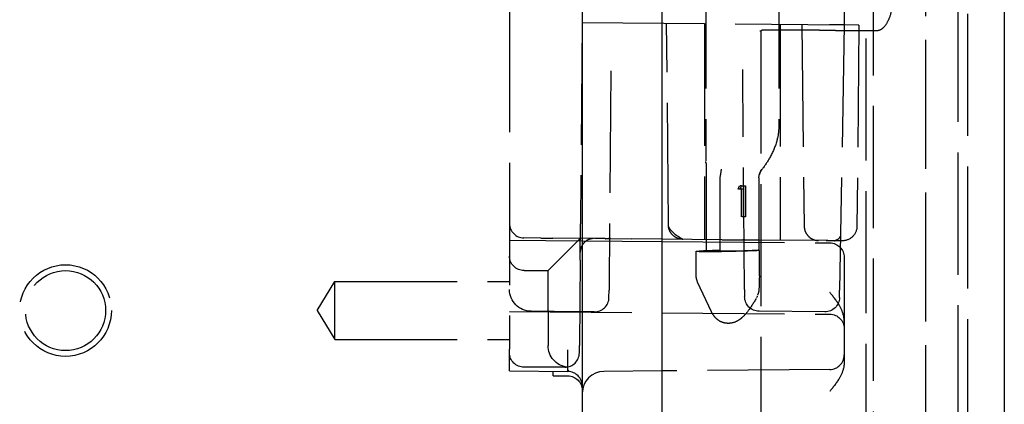
# Model space of a CAD drawing. Units: millimetres. Extents: x 63 to 4291, y 73 to 3057.
# Drawn here: x 2874 to 2941, y 1695 to 1721 of the extents above; entities that cross this region are included whole.
import ezdxf

# ---------------------------------------------------------------- set-up
doc = ezdxf.new("R2010")
doc.units = ezdxf.units.MM
doc.header["$LTSCALE"] = 2
doc.linetypes.add('Dashed', pattern=[5.7, 4.56, -1.14])
doc.layers.add('Hidden (ISO)', color=7, linetype='Dashed')
doc.layers.add('Visible (ISO)', color=7, linetype='Continuous')

# ---------------------------------------------------------------- blocks, each defined once
blk = doc.blocks.new('HYDRA  685_Sheet_VIEW3')
at = {"layer": 'Hidden (ISO)', "ltscale": 0.921053}
for p, q in [((146.5, -387.186), (146.5, 387.186)), ((150.583, 387.151), (150.583, -387.151)), ((153.5, -374.991), (153.5, 374.991)), ((147, 372.57), (147, -372.57)), ((152.8, 369.367), (152.8, -369.367)), ((150.584, 41.115), (150.584, -41.115)), ((122, 32.656), (122, -32.656)), ((144.32, 28.603), (145, -10.357)), ((135.5, 25.162), (135.5, -19.714)), ((140.5, 25.162), (140.5, -17.428)), ((127, -10.2), (126.879, -24.043)), ((127, -10.2), (145, -10.357)), ((132.921, -24.113), (132.8, -10.251)), ((135.4, -10.273), (135.4, -25.117)), ((139.272, -10.8), (139.272, -291.4)), ((140.6, -10.319), (140.6, -25.162)), ((142.092, -10.332), (142.25, -24.197)), ((145, -10.357), (143.991, -10.357)), ((144.402, -10.746), (147.234, -10.746)), ((145, -10.357), (144.681, -28.606)), ((145.969, -10.366), (145.03, -10.357)), ((145.999, -10.366), (145.878, -24.208)), ((128.975, -13.512), (128.844, -28.6)), ((138.156, -28.558), (138.024, -13.435)), ((135.505, -19.887), (135.505, -25.899)), ((136.469, -25.848), (136.469, -20.89)), ((139.141, -20.89), (139.141, -25.848)), ((137.707, -21.646), (137.8, -21.429)), ((137.841, -21.646), (137.933, -21.429)), ((138.083, -21.646), (137.841, -21.646)), ((137.933, -21.429), (138.225, -21.429)), ((137.95, -23.545), (137.95, -21.646)), ((138.083, -23.545), (138.083, -21.646)), ((138.091, -21.429), (138.091, -23.545)), ((138.225, -21.429), (138.225, -23.545)), ((124.154, -25.019), (122.991, -25.009)), ((124.154, -25.019), (124.987, -25.026)), ((124.65, -27.25), (126.871, -25.029)), ((127.875, -25.051), (124.987, -25.026)), ((122, -25.156), (127, -25.2)), ((128.569, -25.057), (130.374, -25.073)), ((136.6, -25.127), (130.374, -25.073)), ((132.5, -25.248), (144.009, -25.348)), ((136.6, -25.127), (138.329, -25.142)), ((143.75, -25.19), (139.109, -25.149)), ((144.869, -25.2), (144.338, -25.195)), ((126.857, -26.542), (126.862, -25.986)), ((134.833, -27.616), (134.833, -25.931)), ((136.469, -25.848), (135.949, -25.861)), ((139.171, -27.616), (139.171, -25.862)), ((145, -26.348), (145, -26.848)), ((126.857, -26.542), (126.806, -32.409)), ((145, -26.848), (145, -32.552)), ((123, -27.25), (124.65, -27.25)), ((124.65, -30), (124.65, -27.25)), ((108.798, -30), (110, -28)), ((110, -28), (122, -28)), ((110, -32), (110, -28)), ((135.881, -30.084), (134.927, -28.039)), ((128.839, -29.1), (128.844, -28.6)), ((138.156, -28.558), (138.16, -29.058)), ((144.673, -29.106), (144.681, -28.606)), ((108.798, -30), (110, -32)), ((122, -30.056), (144.009, -30.248)), ((125.073, -30.067), (123.487, -30.053)), ((124.65, -30), (124.65, -32.4)), ((127.831, -30.091), (125.073, -30.067)), ((143.664, -30.088), (139.151, -30.049)), ((110, -32), (122, -32)), ((126.802, -32.909), (126.806, -32.409)), ((122, -34.156), (122, -32.656)), ((145, -32.552), (145, -33.052)), ((145, -33.052), (145, -33.558)), ((122, -34.156), (126.009, -34.191)), ((125.802, -33.9), (123, -33.9)), ((125, -34.483), (125, -34.183)), ((125, -34.483), (126.009, -34.491)), ((144.009, -34.052), (132.5, -34.152))]:
    blk.add_line(p, q, dxfattribs=at)
at = {"layer": 'Hidden (ISO)', "ltscale": 0.004936}
blk.add_line((139.272, -10.8), (139.204, -10.8), dxfattribs=at)
at = {"layer": 'Hidden (ISO)', "ltscale": 0.00187}
blk.add_line((139.272, -10.8), (139.297, -10.8), dxfattribs=at)
at = {"layer": 'Hidden (ISO)', "ltscale": 9.7542e-05}
blk.add_line((144.402, -10.746), (144.4, -10.746), dxfattribs=at)
at = {"layer": 'Hidden (ISO)', "ltscale": 0.002185}
blk.add_line((145.03, -10.357), (145, -10.357), dxfattribs=at)
at = {"layer": 'Hidden (ISO)', "ltscale": 0.002182}
blk.add_line((145.999, -10.366), (145.969, -10.366), dxfattribs=at)
at = {"layer": 'Hidden (ISO)', "ltscale": 0.009749}
for p, q in [((137.841, -21.646), (137.707, -21.646)), ((137.933, -21.429), (137.8, -21.429)), ((138.083, -23.545), (137.95, -23.545))]:
    blk.add_line(p, q, dxfattribs=at)
at = {"layer": 'Hidden (ISO)', "ltscale": 0.010348}
blk.add_line((138.225, -23.545), (138.083, -23.545), dxfattribs=at)
at = {"layer": 'Hidden (ISO)', "ltscale": 0.009986}
blk.add_line((144.201, -25.194), (144.338, -25.195), dxfattribs=at)
at = {"layer": 'Hidden (ISO)', "ltscale": 0.00231}
blk.add_line((139.17, -25.861), (139.141, -25.848), dxfattribs=at)
at = {"layer": 'Hidden (ISO)', "ltscale": 0.000134779}
blk.add_line((122, -28.553), (122, -28.555), dxfattribs=at)
at = {"layer": 'Hidden (ISO)', "ltscale": 0.012156}
blk.add_line((139.087, -28.833), (139.032, -28.99), dxfattribs=at)
at = {"layer": 'Hidden (ISO)', "ltscale": 6.47464e-06}
blk.add_line((145, -33.558), (145, -33.558), dxfattribs=at)
at = {"layer": 'Hidden (ISO)', "ltscale": 0.921053}
for radius in [3.15, 2.75]:
    blk.add_circle((91.5, -30), radius, dxfattribs=at)
for centre, start, end in [((123, -24.009), 180, 269.5), ((127.839, -29.091), 269.5, 359.5), ((125.802, -32.9), 270, 359.5), ((144, -33.052), 270.5, 0), ((126, -35.191), 0, 89.5)]:
    blk.add_arc(centre, 1, start, end, dxfattribs=at)
at = {"layer": 'Hidden (ISO)', "ltscale": 0.921053, "extrusion": (0, 0, -1)}
for centre, radius, start, end in [((-144.878, -24.2), 1, 180.5, 270.5), ((-144, -26.348), 1, 90.5, 180), ((-123, -26.25), 1, 270, 0), ((-135.833, -27.616), 1, 335, 360), ((-123.5, -28.553), 1.5, 270.5, 360), ((-139.16, -29.049), 1, 270.5, 359.5), ((-138.142, -28.504), 1, 182.09341, 199.16228), ((-143.673, -29.088), 1, 181, 270.5), ((-144, -31.248), 1, 90.5, 180), ((-126.15, -32.4), 1.5, 277.34411, 0), ((-123, -32.9), 1, 270, 360), ((-126, -35.491), 1, 90.5, 180)]:
    blk.add_arc(centre, radius, start, end, dxfattribs=at)
at = {"layer": 'Hidden (ISO)', "ltscale": 0.002199, "extrusion": (0, 0, -1)}
blk.add_arc((-138.171, -27.616), 1, 180, 181.72333, dxfattribs=at)
at = {"layer": 'Hidden (ISO)', "ltscale": 0.014528, "extrusion": (0, 0, -1)}
blk.add_arc((-138.088, -28.661), 1, 199.16228, 210.54926, dxfattribs=at)
at = {"layer": 'Hidden (ISO)', "ltscale": 1.46362e-05, "extrusion": (0, 0, -1)}
blk.add_ellipse((138, -18.571), major_axis=(-2.435, -1.403), ratio=0.404361, start_param=3.370474, end_param=3.37063, dxfattribs=at)
at = {"layer": 'Hidden (ISO)', "ltscale": 2.76355e-06, "extrusion": (0, 0, -1)}
blk.add_ellipse((138, -18.571), major_axis=(-2.435, -1.403), ratio=0.404361, start_param=0.228883, end_param=0.228913, dxfattribs=at)
at = {"layer": 'Hidden (ISO)', "ltscale": 0.921053}
blk.add_ellipse((136.378, -20.883), major_axis=(0.195, 0.982), ratio=0.088995, start_param=4.736408, end_param=5.395746, dxfattribs=at)
at = {"layer": 'Hidden (ISO)', "ltscale": 0.921053, "extrusion": (0, 0, -1)}
for centre, major_axis, ratio, start_param, end_param in [((140.142, -20.883), (-0.996, 0.101), 0.980746, 6.186596, 6.845927), ((137.333, -25.873), (2.5, 0.058), 0.026009, 0.978614, 3.624072), ((136.004, -25.885), (1, 0.023), 0.026009, 3.624072, 4.657538), ((136.605, -25.873), (-1.1, -0.026), 0.026009, 6.202077, 7.730571), ((138, -25.838), (-2.5, -0.058), 0.026009, 4.683795, 6.202077), ((138.041, -25.873), (1.1, 0.026), 0.026009, 0.013708, 1.542202), ((138.171, -25.885), (1, 0.023), 0.026009, 6.228334, 7.2618)]:
    blk.add_ellipse(centre, major_axis=major_axis, ratio=ratio, start_param=start_param, end_param=end_param, dxfattribs=at)
at = {"layer": 'Hidden (ISO)', "ltscale": 0.000967349, "extrusion": (0, 0, -1)}
blk.add_ellipse((136.511, -20.901), major_axis=(-0.0168, 0.0563), ratio=0.698861, start_param=5.116538, end_param=5.358146, dxfattribs=at)
at = {"layer": 'Hidden (ISO)', "ltscale": 0.000961568}
blk.add_ellipse((139.141, -20.901), major_axis=(0.0001, -0.0575), ratio=0.00873, start_param=4.272629, end_param=4.514238, dxfattribs=at)
at = {"layer": 'Hidden (ISO)', "ltscale": 0.921053}
for points, knots in [([(147.234, -10.746), (147.376, -10.746), (147.518, -10.689), (147.653, -10.576), (147.659, -10.57), (147.666, -10.565), (147.672, -10.559), (147.799, -10.446), (147.918, -10.283), (148.021, -10.074), (148.028, -10.059), (148.036, -10.043), (148.043, -10.028), (148.141, -9.817), (148.223, -9.563), (148.281, -9.28), (148.284, -9.265), (148.287, -9.249), (148.29, -9.234), (148.347, -8.942), (148.377, -8.622), (148.377, -8.3)], [0, 0, 0, 0, 0.25, 0.25, 0.25, 0.262124, 0.262124, 0.262124, 0.5, 0.5, 0.5, 0.517358, 0.517358, 0.517358, 0.75, 0.75, 0.75, 0.762493, 0.762493, 0.762493, 1, 1, 1, 1]), ([(144.4, -10.746), (144.166, -10.741), (143.877, -10.737), (143.533, -10.734), (143.361, -10.733), (143.175, -10.731), (142.979, -10.73), (142.784, -10.728), (142.577, -10.727), (142.36, -10.726), (141.927, -10.724), (141.447, -10.722), (140.949, -10.72), (140.451, -10.719), (139.93, -10.718), (139.385, -10.717)], [0, 0, 0, 0, 0.25, 0.25, 0.25, 0.375, 0.375, 0.375, 0.5, 0.5, 0.5, 0.75, 0.75, 0.75, 1, 1, 1, 1]), ([(140.5, -17.429), (140.5, -17.743), (140.446, -18.054), (140.252, -18.737), (140.092, -19.112), (139.734, -19.761), (139.549, -20.043), (139.337, -20.307)], [0, 0, 0, 0, 0.1046234, 0.1046234, 0.2346753, 0.2346753, 0.33711, 0.33711, 0.33711, 0.33711]), ([(139.337, -20.307), (139.28, -20.378), (139.232, -20.463), (139.185, -20.59), (139.174, -20.627), (139.165, -20.665)], [0, 0, 0, 0, 0.03232954, 0.03232954, 0.04533178, 0.04533178, 0.04533178, 0.04533178]), ([(126.862, -25.986), (126.863, -25.956), (126.863, -25.915), (126.863, -25.865), (126.864, -25.815), (126.864, -25.755), (126.865, -25.689), (126.866, -25.557), (126.867, -25.398), (126.869, -25.223), (126.87, -25.048), (126.872, -24.857), (126.874, -24.657), (126.875, -24.558), (126.876, -24.456), (126.876, -24.353), (126.877, -24.25), (126.878, -24.147), (126.879, -24.043)], [0, 0, 0, 0, 0.124243, 0.124243, 0.124243, 0.25, 0.25, 0.25, 0.5, 0.5, 0.5, 0.75, 0.75, 0.75, 0.875, 0.875, 0.875, 1, 1, 1, 1]), ([(133.913, -25.104), (133.913, -25.104), (133.913, -25.104), (133.913, -25.104), (132.925, -24.58), (132.921, -24.113)], [0, 0, 0, 0, 0.0000131, 0.0000131, 0.140195, 0.140195, 0.140195, 0.140195]), ([(133.913, -25.104), (133.913, -25.104), (133.912, -25.104), (133.912, -25.104), (133.912, -25.104), (133.911, -25.104), (133.909, -25.104), (133.904, -25.104), (133.9, -25.104), (133.877, -25.103), (133.857, -25.102), (133.81, -25.098), (133.784, -25.095), (133.706, -25.082), (133.655, -25.069), (133.504, -25.019), (133.407, -24.968), (133.237, -24.841), (133.162, -24.763), (133.04, -24.588), (132.993, -24.49), (132.936, -24.299), (132.922, -24.205), (132.921, -24.113)], [0, 0, 0, 0, 0.0000125, 0.0000125, 0.0000626, 0.0000626, 0.0004827, 0.0004827, 0.0016031, 0.0016031, 0.0075808, 0.0075808, 0.0155539, 0.0155539, 0.0313314, 0.0313314, 0.0631952, 0.0631952, 0.095054, 0.095054, 0.1270544, 0.1270544, 0.1548075, 0.1548075, 0.1548075, 0.1548075]), ([(142.249, -24.197), (142.25, -24.305), (142.27, -24.414), (142.34, -24.616), (142.392, -24.711), (142.522, -24.88), (142.601, -24.954), (142.777, -25.073), (142.876, -25.119), (143.02, -25.16), (143.063, -25.169), (143.151, -25.182), (143.196, -25.185), (143.241, -25.185)], [0, 0, 0, 0, 0.0323646, 0.0323646, 0.0642122, 0.0642122, 0.0960761, 0.0960761, 0.1279367, 0.1279367, 0.1411173, 0.1411173, 0.1545343, 0.1545343, 0.1545343, 0.1545343]), ([(128.569, -25.057), (128.635, -25.058), (128.705, -25.052), (128.798, -25.036), (128.829, -25.028), (128.883, -25.01), (128.897, -25.001), (128.901, -24.999), (128.902, -24.998), (128.902, -24.998), (128.896, -25.003), (128.879, -25.022), (128.871, -25.039), (128.871, -25.039), (128.871, -25.039), (128.872, -25.036), (128.875, -25.021), (128.875, -25)], [0, 0, 0, 0, 0.030561, 0.030561, 0.0498718, 0.0498718, 0.0765603, 0.0765603, 0.0825082, 0.0825082, 0.1011676, 0.1011676, 0.1372582, 0.1372582, 0.1413914, 0.1413914, 0.1683173, 0.1683173, 0.1683173, 0.1683173]), ([(144.201, -25.194), (144.23, -25.194), (144.265, -25.192), (144.353, -25.18), (144.406, -25.167), (144.533, -25.119), (144.597, -25.077), (144.692, -24.988), (144.723, -24.939), (144.746, -24.888), (144.749, -24.876), (144.749, -24.876), (144.746, -24.889), (144.746, -24.918)], [0, 0, 0, 0, 0.0152152, 0.0152152, 0.0390835, 0.0390835, 0.0800858, 0.0800858, 0.1241458, 0.1241458, 0.147473, 0.147473, 0.1703739, 0.1703739, 0.1703739, 0.1703739]), ([(127.785, -25.05), (127.717, -25.05), (127.641, -25.058), (127.487, -25.098), (127.407, -25.13), (127.249, -25.222), (127.171, -25.286), (127.035, -25.437), (126.978, -25.528), (126.896, -25.722), (126.871, -25.827), (126.863, -25.95), (126.862, -25.968), (126.862, -25.986)], [0, 0, 0, 0, 0.0266757, 0.0266757, 0.054216, 0.054216, 0.0855273, 0.0855273, 0.1184017, 0.1184017, 0.1514463, 0.1514463, 0.1571664, 0.1571664, 0.1571664, 0.1571664]), ([(138.126, -25.162), (138.126, -25.172), (138.127, -25.178), (138.127, -25.178), (138.127, -25.175), (138.118, -25.154), (138.097, -25.122), (138.075, -25.101), (138.069, -25.098), (138.069, -25.098), (138.069, -25.098), (138.07, -25.098), (138.079, -25.103), (138.115, -25.116), (138.146, -25.124), (138.226, -25.137), (138.279, -25.142), (138.329, -25.142)], [0, 0, 0, 0, 0.0207037, 0.0207037, 0.0361255, 0.0361255, 0.0765265, 0.0765265, 0.0961728, 0.0961728, 0.0979119, 0.0979119, 0.1166263, 0.1166263, 0.1391352, 0.1391352, 0.1642822, 0.1642822, 0.1642822, 0.1642822]), ([(143.875, -25.183), (143.922, -25.177), (143.971, -25.175), (144.038, -25.177), (144.059, -25.178), (144.094, -25.18), (144.109, -25.181), (144.152, -25.185), (144.178, -25.188), (144.249, -25.193), (144.293, -25.195), (144.338, -25.195)], [0, 0, 0, 0, 0.01425033, 0.01425033, 0.02112776, 0.02112776, 0.02749171, 0.02749171, 0.04001395, 0.04001395, 0.05802659, 0.05802659, 0.05802659, 0.05802659]), ([(143.885, -25.191), (143.922, -25.191), (143.972, -25.192), (144.027, -25.192), (144.049, -25.193), (144.071, -25.193), (144.093, -25.193), (144.113, -25.193), (144.133, -25.193), (144.153, -25.193), (144.188, -25.194), (144.223, -25.194), (144.258, -25.194), (144.285, -25.194), (144.311, -25.195), (144.338, -25.195)], [0.0000327, 0.0000327, 0.0000327, 0.0000327, 0.3603412, 0.3603412, 0.3603412, 0.5, 0.5, 0.5, 0.6250688, 0.6250688, 0.6250688, 0.8390477, 0.8390477, 0.8390477, 1, 1, 1, 1]), ([(145, -30.742), (145, -30.644), (144.991, -30.547), (144.92, -30.141), (144.792, -29.869), (144.496, -29.35), (144.261, -29.056), (144.028, -28.772), (144.027, -28.771), (144.009, -28.748)], [-0.1863778, -0.1863778, -0.1863778, -0.1863778, -0.1661973, -0.1661973, -0.1013756, -0.1013756, 0, 0, 0.0087706, 0.0087706, 0.0087706, 0.0087706]), ([(138.949, -29.17), (138.776, -29.463), (138.596, -29.753), (138.277, -30.177), (138.153, -30.324), (137.985, -30.482), (137.954, -30.509), (137.92, -30.537), (137.917, -30.54), (137.908, -30.547), (137.901, -30.553), (137.842, -30.6), (137.788, -30.639), (137.59, -30.762), (137.431, -30.828), (137.122, -30.887), (136.969, -30.888), (136.697, -30.839), (136.573, -30.794), (136.348, -30.67), (136.246, -30.59), (136.067, -30.403), (135.99, -30.293), (135.912, -30.148), (135.896, -30.116), (135.881, -30.084)], [0, 0, 0, 0, 0.1021291, 0.1021291, 0.1601186, 0.1601186, 0.1725185, 0.1725185, 0.1736805, 0.1736805, 0.1762295, 0.1762295, 0.1966555, 0.1966555, 0.2473119, 0.2473119, 0.2921379, 0.2921379, 0.3312623, 0.3312623, 0.370208, 0.370208, 0.4112327, 0.4112327, 0.4226019, 0.4226019, 0.4226019, 0.4226019]), ([(126.016, -34.154), (126.015, -34.152), (126.015, -34.147), (126.014, -34.141), (126.014, -34.135), (126.014, -34.128), (126.013, -34.119), (126.013, -34.101), (126.013, -34.079), (126.012, -34.052), (126.012, -34.022), (126.012, -33.985), (126.012, -33.944), (126.011, -33.886), (126.011, -33.817), (126.011, -33.739), (126.011, -33.713), (126.011, -33.686), (126.011, -33.658), (126.011, -33.627), (126.011, -33.595), (126.012, -33.561), (126.012, -33.528), (126.012, -33.493), (126.012, -33.458), (126.012, -33.423), (126.012, -33.386), (126.012, -33.349), (126.012, -33.321), (126.011, -33.293), (126.011, -33.263), (126.011, -33.254), (126.011, -33.245), (126.011, -33.236), (126.011, -33.198), (126.011, -33.159), (126.011, -33.119), (126.011, -33.08), (126.011, -33.04), (126.01, -32.999), (126.01, -32.959), (126.01, -32.918), (126.01, -32.877), (126.009, -32.816), (126.009, -32.753), (126.009, -32.691)], [0.000000637, 0.000000637, 0.000000637, 0.000000637, 0.000109319, 0.000109319, 0.000109319, 0.000217377, 0.000217377, 0.000217377, 0.000424181, 0.000424181, 0.000424181, 0.000658934, 0.000658934, 0.000658934, 0.00098937, 0.00098937, 0.00098937, 0.001099592, 0.001099592, 0.001099592, 0.00122296, 0.00122296, 0.00122296, 0.001346328, 0.001346328, 0.001346328, 0.001469697, 0.001469697, 0.001469697, 0.001563775, 0.001563775, 0.001563775, 0.001593065, 0.001593065, 0.001593065, 0.001716433, 0.001716433, 0.001716433, 0.001839801, 0.001839801, 0.001839801, 0.001963169, 0.001963169, 0.001963169, 0.002149064, 0.002149064, 0.002149064, 0.002149064]), ([(145, -33.558), (145, -33.656), (144.991, -33.753), (144.92, -34.159), (144.792, -34.431), (144.496, -34.95), (144.261, -35.244), (144.028, -35.528), (144.027, -35.529), (144.009, -35.552)], [0, 0, 0, 0, 0.0293153, 0.0293153, 0.1234785, 0.1234785, 0.2707419, 0.2707419, 0.2834825, 0.2834825, 0.2834825, 0.2834825])]:
    blk.add_open_spline(points, degree=3, knots=knots, dxfattribs=at)
at = {"layer": 'Hidden (ISO)', "ltscale": 0.009798}
blk.add_open_spline([(139.385, -10.717), (139.375, -10.717), (139.365, -10.719), (139.356, -10.722), (139.346, -10.725), (139.337, -10.73), (139.329, -10.737), (139.321, -10.743), (139.314, -10.751), (139.308, -10.76), (139.304, -10.768), (139.3, -10.777), (139.299, -10.786), (139.298, -10.791), (139.297, -10.795), (139.297, -10.8)], degree=3, knots=[0.0000008573, 0.0000008573, 0.0000008573, 0.0000008573, 0.0000312516, 0.0000312516, 0.0000312516, 0.0000625695, 0.0000625695, 0.0000625695, 0.0000933491, 0.0000933491, 0.0000933491, 0.0001218105, 0.0001218105, 0.0001218105, 0.000135562, 0.000135562, 0.000135562, 0.000135562], dxfattribs=at)
at = {"layer": 'Hidden (ISO)', "ltscale": 0.01019}
blk.add_open_spline([(135.504, -19.853), (135.501, -19.807), (135.5, -19.76), (135.5, -19.714)], degree=3, dxfattribs=at)
at = {"layer": 'Hidden (ISO)', "ltscale": 0.002873}
blk.add_open_spline([(135.504, -19.853), (135.503, -19.84), (135.505, -19.827), (135.508, -19.814)], degree=3, dxfattribs=at)
at = {"layer": 'Hidden (ISO)', "ltscale": 0.005335}
blk.add_open_spline([(135.505, -19.887), (135.505, -19.863), (135.506, -19.839), (135.508, -19.814)], degree=3, dxfattribs=at)
at = {"layer": 'Hidden (ISO)', "ltscale": 2.82799e-06}
blk.add_open_spline([(139.337, -20.307), (139.337, -20.307), (139.337, -20.307), (139.337, -20.307)], degree=3, dxfattribs=at)
at = {"layer": 'Hidden (ISO)', "ltscale": 0.921053}
for points in [[(128.569, -25.057), (128.345, -25.055), (128.11, -25.053), (127.875, -25.051)], [(138.329, -25.142), (138.577, -25.145), (138.842, -25.147), (139.109, -25.149)], [(139.171, -27.646), (139.162, -27.95), (139.152, -28.251), (139.142, -28.541)]]:
    blk.add_open_spline(points, degree=3, dxfattribs=at)
at = {"layer": 'Hidden (ISO)', "ltscale": 0.009156}
blk.add_open_spline([(143.75, -25.19), (143.792, -25.19), (143.834, -25.188), (143.875, -25.183)], degree=3, dxfattribs=at)
at = {"layer": 'Hidden (ISO)', "ltscale": 0.009881}
blk.add_open_spline([(143.885, -25.191), (143.84, -25.191), (143.795, -25.19), (143.75, -25.19)], degree=3, dxfattribs=at)
at = {"layer": 'Hidden (ISO)', "ltscale": 3.22881e-06}
blk.add_open_spline([(143.875, -25.183), (143.875, -25.183), (143.875, -25.183), (143.875, -25.183)], degree=3, dxfattribs=at)
at = {"layer": 'Hidden (ISO)', "ltscale": 2.80012e-05}
blk.add_open_spline([(144.201, -25.194), (144.201, -25.194), (144.201, -25.194), (144.201, -25.194)], degree=3, dxfattribs=at)
at = {"layer": 'Hidden (ISO)', "ltscale": 8.7222e-07}
blk.add_open_spline([(144.338, -25.195), (144.338, -25.195), (144.338, -25.195), (144.338, -25.195)], degree=3, dxfattribs=at)
at = {"layer": 'Hidden (ISO)', "ltscale": 4.6216e-06}
blk.add_open_spline([(135.881, -30.084), (135.881, -30.084), (135.881, -30.084), (135.881, -30.084)], degree=3, dxfattribs=at)
at = {"layer": 'Hidden (ISO)', "ltscale": 0.005476}
blk.add_open_spline([(126.062, -34.146), (126.059, -34.14), (126.055, -34.135), (126.052, -34.13), (126.051, -34.127), (126.049, -34.125), (126.048, -34.122), (126.042, -34.109), (126.037, -34.093), (126.034, -34.077)], degree=3, knots=[0.0001596344, 0.0001596344, 0.0001596344, 0.0001596344, 0.0002173769, 0.0002173769, 0.0002173769, 0.00024726, 0.00024726, 0.00024726, 0.0003944902, 0.0003944902, 0.0003944902, 0.0003944902], dxfattribs=at)
at = {"layer": 'Hidden (ISO)', "ltscale": 0.002811}
blk.add_open_spline([(126.089, -34.173), (126.086, -34.171), (126.082, -34.168), (126.079, -34.166), (126.077, -34.163), (126.075, -34.161), (126.073, -34.159), (126.069, -34.155), (126.066, -34.15), (126.062, -34.146)], degree=3, knots=[0.0000557779, 0.0000557779, 0.0000557779, 0.0000557779, 0.0000852263, 0.0000852263, 0.0000852263, 0.0001093195, 0.0001093195, 0.0001093195, 0.0001596344, 0.0001596344, 0.0001596344, 0.0001596344], dxfattribs=at)
at = {"layer": 'Hidden (ISO)', "ltscale": 0.001698}
blk.add_open_spline([(126.111, -34.182), (126.103, -34.179), (126.096, -34.177), (126.089, -34.173)], degree=3, dxfattribs=at)
at = {"layer": 'Visible (ISO)'}
for p, q in [((127, 392.247), (127, -392.247)), ((132.5, -389.987), (132.5, 389.987)), ((156, 390.304), (156, -390.304)), ((127, -25.2), (132.5, -25.248)), ((132.5, -34.152), (128.487, -34.187))]:
    blk.add_line(p, q, dxfattribs=at)
blk.add_arc((128.5, -35.687), 1.5, 90.5, 180, dxfattribs=at)

msp = doc.modelspace()

# ---------------------------------------------------------------- block references
msp.add_blockref('HYDRA  685_Sheet_VIEW3', (2785.336, 1731.202))

doc.saveas('drawing.dxf')
